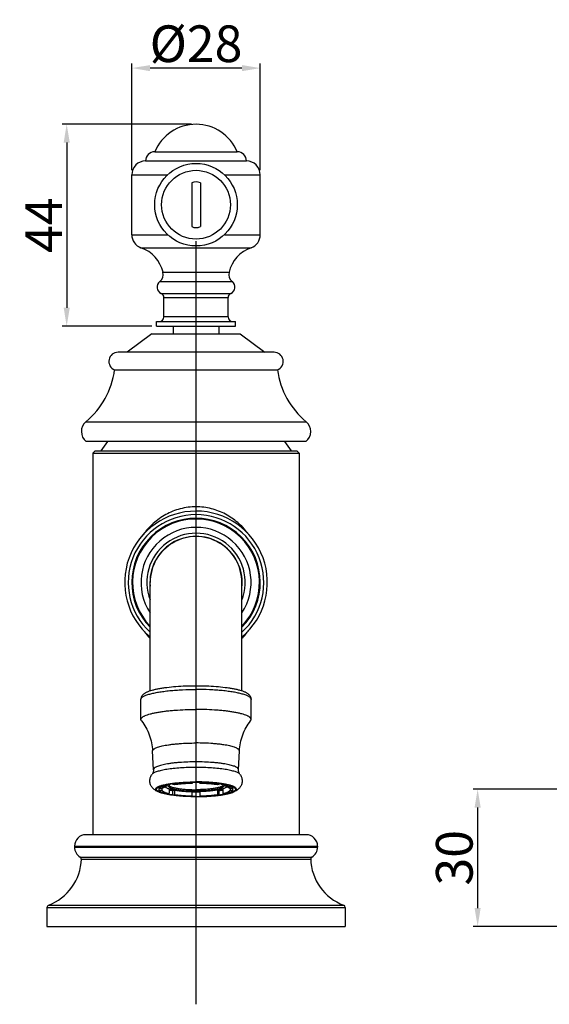
# Model space of a CAD drawing. Extents: x 8737 to 9064, y 1262 to 1612.
# Drawn here: x 8737 to 8853, y 1278 to 1493 of the extents above; entities that cross this region are included whole.
import ezdxf
from ezdxf.lldxf.tags import DXFTag

# ---------------------------------------------------------------- set-up
doc = ezdxf.new("R2010")
doc.units = 0
doc.header["$PDMODE"] = 35
doc.header["$PDSIZE"] = 3
doc.layers.add('LAYER2', color=7, linetype='Continuous')
doc.styles.get("Standard").update_dxf_attribs({"font": 'arial.ttf'})
tags = doc.linetypes.add('CENTER', pattern=[50.8, 31.75, -6.35, 6.35, -6.35]).pattern_tags.tags
tags[10:11] = [DXFTag(74, 4), DXFTag(75, 0), DXFTag(340, '0'), DXFTag(46, 1.0), DXFTag(50, 0.0), DXFTag(44, 0.0), DXFTag(45, 0.0)]
tags[8:9] = [DXFTag(74, 4), DXFTag(75, 0), DXFTag(340, '0'), DXFTag(46, 1.0), DXFTag(50, 0.0), DXFTag(44, 0.0), DXFTag(45, 0.0)]
tags[6:7] = [DXFTag(74, 4), DXFTag(75, 0), DXFTag(340, '0'), DXFTag(46, 1.0), DXFTag(50, 0.0), DXFTag(44, 0.0), DXFTag(45, 0.0)]
tags[4:5] = [DXFTag(74, 4), DXFTag(75, 0), DXFTag(340, '0'), DXFTag(46, 1.0), DXFTag(50, 0.0), DXFTag(44, 0.0), DXFTag(45, 0.0)]
doc.dimstyles.new('ISO-25_WS', dxfattribs={"dimtxt": 8, "dimasz": 4, "dimexe": 1, "dimexo": 1, "dimgap": 1, "dimtad": 1, "dimdec": 0, "dimdsep": 46, "dimtxsty": 'Standard', "dimcen": 2.5, "dimadec": 0, "dimazin": 0, "dimtfac": 1, "dimtdec": 0, "dimtmove": 0, "dimatfit": 3, "dimfxl": 0, "dimtolj": 1, "dimtzin": 0, "dimarcsym": 0})

# ---------------------------------------------------------------- blocks, each defined once
blk = doc.blocks.new('*D15')
at = {"layer": 'Defpoints', "color": 0}
for p in [(8864.11, 1325.14), (8837.14, 1295.22), (8964.76, 1295.22)]:
    blk.add_point(p, dxfattribs=at)
at = {"layer": 'LAYER2', "color": 0, "lineweight": -2}
for p, q in [((8863.11, 1325.14), (8836.14, 1325.14)), ((8837.14, 1321.14), (8837.14, 1299.22)), ((8963.76, 1295.22), (8836.14, 1295.22))]:
    blk.add_line(p, q, dxfattribs=at)
at = {"layer": 'LAYER2', "color": 0}
for points in [[(8836.47, 1321.14), (8837.8, 1321.14), (8837.14, 1325.14)], [(8836.47, 1299.22), (8837.8, 1299.22), (8837.14, 1295.22)]]:
    blk.add_solid(points, dxfattribs=at)
at = {"layer": 'LAYER2', "color": 0, "insert": (8832.05, 1310.18), "char_height": 8, "attachment_point": 5, "rotation": 90}
blk.add_mtext('\\A1;30', dxfattribs=at)
blk = doc.blocks.new('*D21')
at = {"layer": 'Defpoints', "color": 0}
for p in [(8775.74, 1470.12), (8747.54, 1426.12), (8767.14, 1426.12)]:
    blk.add_point(p, dxfattribs=at)
at = {"layer": 'LAYER2', "color": 0, "lineweight": -2}
for p, q in [((8774.74, 1470.12), (8746.54, 1470.12)), ((8747.54, 1466.12), (8747.54, 1430.12)), ((8766.14, 1426.12), (8746.54, 1426.12))]:
    blk.add_line(p, q, dxfattribs=at)
at = {"layer": 'LAYER2', "color": 0}
for points in [[(8746.88, 1466.12), (8748.21, 1466.12), (8747.54, 1470.12)], [(8746.88, 1430.12), (8748.21, 1430.12), (8747.54, 1426.12)]]:
    blk.add_solid(points, dxfattribs=at)
at = {"layer": 'LAYER2', "color": 0, "insert": (8742.54, 1448.12), "char_height": 8, "attachment_point": 5, "rotation": 90}
blk.add_mtext('\\A1;44', dxfattribs=at)
blk = doc.blocks.new('*D22')
at = {"layer": 'Defpoints', "color": 0}
for p in [(8761.74, 1482.37), (8761.74, 1459.12), (8789.74, 1459.12)]:
    blk.add_point(p, dxfattribs=at)
at = {"layer": 'LAYER2', "color": 0, "lineweight": -2}
for p, q in [((8761.74, 1460.12), (8761.74, 1483.37)), ((8785.74, 1482.37), (8765.74, 1482.37)), ((8789.74, 1460.12), (8789.74, 1483.37))]:
    blk.add_line(p, q, dxfattribs=at)
at = {"layer": 'LAYER2', "color": 0}
for points in [[(8765.74, 1483.03), (8765.74, 1481.7), (8761.74, 1482.37)], [(8785.74, 1483.03), (8785.74, 1481.7), (8789.74, 1482.37)]]:
    blk.add_solid(points, dxfattribs=at)
at = {"layer": 'LAYER2', "color": 0, "insert": (8775.74, 1487.68), "char_height": 8, "attachment_point": 5}
blk.add_mtext('\\A1;%%C28', dxfattribs=at)

msp = doc.modelspace()

# ---------------------------------------------------------------- linework, layer by layer
at = {"color": 7, "linetype": 'Continuous'}
for p, q in [((8764.74, 1462.12), (8786.74, 1462.12)), ((8766.74, 1464.12), (8784.74, 1464.12)), ((8761.74, 1446.03), (8761.74, 1459.12)), ((8761.74, 1459.12), (8769.56, 1459.12)), ((8781.92, 1459.12), (8789.74, 1459.12)), ((8789.74, 1446.03), (8789.74, 1459.12)), ((8789.74, 1457.68), (8789.74, 1459.12)), ((8761.74, 1446.03), (8769.56, 1446.03)), ((8781.92, 1446.03), (8789.74, 1446.03)), ((8763.73, 1443.21), (8787.74, 1443.21)), ((8768.54, 1437.84), (8782.94, 1437.84)), ((8767.82, 1435.81), (8783.66, 1435.81)), ((8768.14, 1433.25), (8783.34, 1433.25)), ((8768.74, 1428.12), (8768.74, 1432.33)), ((8768.74, 1432.33), (8782.74, 1432.33)), ((8782.74, 1428.12), (8782.74, 1432.33)), ((8782.74, 1428.12), (8768.74, 1428.12)), ((8767.14, 1426.12), (8767.14, 1427.12)), ((8767.14, 1427.12), (8784.34, 1427.12)), ((8767.14, 1426.12), (8784.34, 1426.12)), ((8770.74, 1426.12), (8770.74, 1424.42)), ((8780.74, 1426.12), (8780.74, 1424.42)), ((8784.34, 1426.12), (8784.34, 1427.12)), ((8766.14, 1424.42), (8760.74, 1420.42)), ((8766.14, 1424.42), (8785.34, 1424.42)), ((8785.34, 1424.42), (8790.74, 1420.42)), ((8792.74, 1420.42), (8758.74, 1420.42)), ((8757.99, 1416.57), (8793.49, 1416.57)), ((8751.74, 1405.27), (8799.74, 1405.27)), ((8799.7, 1400.98), (8751.77, 1400.98)), ((8756.43, 1400.98), (8754.99, 1398.92)), ((8795.05, 1400.98), (8796.49, 1398.92)), ((8753.74, 1398.92), (8753.24, 1398.42)), ((8753.24, 1398.42), (8753.24, 1315.22)), ((8753.24, 1398.42), (8798.24, 1398.42)), ((8753.74, 1398.92), (8797.74, 1398.92)), ((8797.74, 1398.92), (8798.24, 1398.42)), ((8798.24, 1398.42), (8798.24, 1315.22)), ((8765.74, 1346.59), (8765.74, 1370.22)), ((8785.74, 1346.59), (8785.74, 1370.22)), ((8763.74, 1340.34), (8763.74, 1344.7)), ((8787.74, 1340.34), (8787.74, 1344.7)), ((8766.47, 1329.39), (8766.28, 1333.47)), ((8785.01, 1329.39), (8785.2, 1333.47)), ((8767.69, 1324.87), (8767.69, 1325.66)), ((8768.28, 1325.18), (8767.69, 1325.2)), ((8767.69, 1324.87), (8768.28, 1324.89)), ((8768.28, 1325.18), (8768.28, 1324.89)), ((8769.42, 1325.96), (8769.42, 1326.18)), ((8769.42, 1325.96), (8769.89, 1325.89)), ((8769.89, 1326.26), (8769.89, 1325.89)), ((8769.89, 1325.16), (8769.89, 1324.18)), ((8770.66, 1324.84), (8770.67, 1324.84)), ((8770.67, 1326.19), (8770.67, 1326.38)), ((8771.04, 1326.1), (8770.67, 1326.19)), ((8770.67, 1324.87), (8771.01, 1324.95)), ((8770.67, 1323.88), (8770.67, 1324.87)), ((8771.04, 1324.94), (8771.04, 1323.97)), ((8774.86, 1326.5), (8774.86, 1326.67)), ((8774.86, 1326.5), (8774.92, 1326.39)), ((8774.92, 1326.67), (8774.92, 1326.39)), ((8776.55, 1326.67), (8776.55, 1326.39)), ((8776.55, 1326.39), (8776.62, 1326.5)), ((8776.62, 1326.5), (8776.62, 1326.67)), ((8780.81, 1326.19), (8780.43, 1326.1)), ((8780.43, 1324.94), (8780.43, 1323.97)), ((8780.47, 1324.95), (8780.81, 1324.87)), ((8780.81, 1326.19), (8780.81, 1326.38)), ((8780.81, 1323.88), (8780.81, 1324.87)), ((8780.81, 1324.84), (8780.81, 1324.84)), ((8781.59, 1326.26), (8781.59, 1325.89)), ((8781.59, 1325.89), (8782.05, 1325.96)), ((8781.59, 1325.16), (8781.59, 1324.18)), ((8782.05, 1325.96), (8782.05, 1326.18)), ((8783.79, 1325.2), (8783.19, 1325.18)), ((8783.19, 1325.18), (8783.19, 1324.89)), ((8783.19, 1324.89), (8783.79, 1324.87)), ((8783.79, 1324.87), (8783.79, 1325.66)), ((8769.89, 1324.18), (8769.42, 1324.11)), ((8770.68, 1323.85), (8770.66, 1323.86)), ((8770.67, 1323.88), (8771.04, 1323.97)), ((8774.86, 1323.57), (8774.92, 1323.68)), ((8774.92, 1323.68), (8774.92, 1324.6)), ((8776.55, 1324.6), (8776.55, 1323.68)), ((8776.55, 1323.68), (8776.62, 1323.57)), ((8780.43, 1323.97), (8780.81, 1323.88)), ((8780.81, 1323.86), (8780.79, 1323.85)), ((8782.05, 1324.11), (8781.59, 1324.18)), ((8799.74, 1315.22), (8751.74, 1315.22)), ((8749.24, 1312.72), (8749.24, 1312.51)), ((8749.24, 1312.72), (8802.24, 1312.72)), ((8749.24, 1312.51), (8802.24, 1312.51)), ((8802.24, 1312.72), (8802.24, 1312.51)), ((8750.48, 1310.35), (8800.99, 1310.35)), ((8750.73, 1309.9), (8800.74, 1309.9)), ((8743.24, 1299.37), (8743.24, 1295.22)), ((8743.24, 1299.37), (8808.24, 1299.37)), ((8743.56, 1299.84), (8807.91, 1299.84)), ((8808.24, 1299.37), (8808.24, 1295.22)), ((8743.24, 1295.22), (8808.24, 1295.22))]:
    msp.add_line(p, q, dxfattribs=at)
for centre, radius, start, end in [((8775.74, 1460.37), 9.75, 22.6199, 157.3801), ((8764.74, 1459.12), 3, 89.9983, 180), ((8766.74, 1462.12), 2, 90, 180), ((8784.74, 1462.12), 2, 0, 90), ((8786.74, 1459.12), 3, 0, 90.0017), ((8764.74, 1446.03), 3, 180, 250.4577), ((8786.74, 1446.03), 3, 289.5423, 0), ((8761.22, 1436.12), 7.52, 13.2436, 70.4593), ((8790.26, 1436.12), 7.52, 109.5407, 166.7564), ((8766.59, 1437.39), 2, 307.8358, 13.2376), ((8784.88, 1437.39), 2, 166.7624, 232.1642), ((8768.74, 1434.62), 1.5, 127.8383, 246.4218), ((8782.74, 1434.62), 1.5, 293.5782, 52.1617), ((8767.74, 1432.33), 1, 0, 66.4218), ((8783.74, 1432.33), 1, 113.5782, 180), ((8767.74, 1428.12), 1, 270, 0), ((8783.74, 1428.12), 1, 180, 270), ((8758.74, 1418.42), 2, 90, 247.9757), ((8792.74, 1418.42), 2, 292.0243, 90), ((8740.4, 1418.92), 17.75, 309.7165, 352.3785), ((8811.08, 1418.92), 17.75, 187.6215, 230.2835), ((8753.51, 1403.14), 2.77, 129.7165, 231.2681), ((8797.97, 1403.14), 2.77, 308.7319, 50.2835), ((8775.74, 1370.22), 15.55, 310.1336, 229.8951), ((8775.74, 1370.22), 14.78, 312.6458, 227.2771), ((8775.74, 1370.22), 14, 315.6994, 224.3693), ((8775.74, 1370.22), 13.83, 316.4535, 223.6838), ((8775.74, 1370.22), 12, 326.4998, 213.5004), ((8775.74, 1370.22), 10.73, 338.7521, 200.8775), ((8775.74, 1370.22), 10.05, 355.9623, 184.6015), ((8775.74, 1370.22), 10, 0.0001, 180.0001), ((8776.99, 1369.13), 15.81, 217.5663, 224.6085), ((8774.45, 1369.17), 15.86, 315.4004, 323.8984), ((8768.72, 1327.7), 2.38, 241.1942, 243.7556), ((8772.17, 1315.83), 10.32, 102.7784, 103.7275), ((8769.94, 1325.82), 0.202, 170.4196, 179.9579), ((8773.52, 1346.49), 21.84, 260.3994, 262.4853), ((8777.8, 1347.51), 22.87, 277.5619, 279.5539), ((8779.35, 1316.03), 10.11, 76.2626, 77.2319), ((8781.54, 1325.82), 0.202, 0.0423, 9.5799), ((8782.71, 1327.78), 2.47, 296.2907, 298.76), ((8775.74, 1370.63), 47.08, 268.9238, 270.0001), ((8775.74, 1368.88), 44.34, 268.9452, 270.0005), ((8775.74, 1371.57), 47.04, 269.0031, 270.0007), ((8775.74, 1368.88), 44.34, 269.9997, 271.055), ((8775.74, 1371.63), 47.09, 270.0001, 270.9965), ((8775.74, 1370.56), 47, 269.9992, 271.0773), ((8751.74, 1312.72), 2.5, 90, 180), ((8799.74, 1312.72), 2.5, 0, 90), ((8751.74, 1312.51), 2.5, 180, 239.9036), ((8799.74, 1312.51), 2.5, 300.0964, 0), ((8739.64, 1310.22), 11.1, 290.6984, 358.3552), ((8750.23, 1309.92), 0.5, 358.3552, 59.9036), ((8801.24, 1309.92), 0.5, 120.0964, 181.6448), ((8811.84, 1310.22), 11.1, 181.6448, 249.3016), ((8743.74, 1299.37), 0.5, 110.6984, 180), ((8807.74, 1299.37), 0.5, 0, 69.3016)]:
    msp.add_arc(centre, radius, start, end, dxfattribs=at)
for points, start_tangent, end_tangent in [([(8775.74, 1386.72), (8773.99, 1386.61), (8772.29, 1386.27), (8770.66, 1385.73), (8769.13, 1385), (8766.41, 1383.06), (8764.21, 1380.62)], (-1, -0.000114), (-0.589908, -0.80747)), ([(8787.02, 1380.95), (8784.83, 1383.27), (8782.16, 1385.1), (8780.67, 1385.79), (8779.08, 1386.3), (8777.43, 1386.61), (8775.74, 1386.72)], (-0.610137, 0.792296), (-1, 0.00011)), ([(8763.74, 1344.7), (8763.77, 1345.02), (8763.88, 1345.3), (8764.02, 1345.55), (8764.2, 1345.76), (8764.39, 1345.93), (8764.6, 1346.08), (8764.82, 1346.21), (8765.06, 1346.33), (8765.31, 1346.44), (8765.58, 1346.55), (8766.19, 1346.74), (8766.87, 1346.91), (8767.63, 1347.07), (8768.47, 1347.22), (8769.37, 1347.34), (8771.35, 1347.54), (8773.5, 1347.66), (8775.74, 1347.7)], (-0.000002, 1), (1, 0.000002)), ([(8765.66, 1345.89), (8766.55, 1346.11), (8767.58, 1346.3), (8768.73, 1346.47), (8770, 1346.62), (8771.35, 1346.73), (8772.78, 1346.82), (8775.74, 1346.89)], (0.962524, 0.271195), (1, 0.000002)), ([(8775.74, 1347.7), (8777.97, 1347.66), (8780.12, 1347.54), (8782.1, 1347.34), (8783.01, 1347.22), (8783.84, 1347.07), (8784.6, 1346.91), (8785.29, 1346.74), (8785.89, 1346.55), (8786.16, 1346.44), (8786.42, 1346.33), (8786.65, 1346.21), (8786.88, 1346.08), (8787.08, 1345.93), (8787.18, 1345.85), (8787.28, 1345.76), (8787.45, 1345.55), (8787.6, 1345.3), (8787.7, 1345.02), (8787.74, 1344.7)], (1, 0.000002), (0.000002, -1)), ([(8785.82, 1345.89), (8784.93, 1346.11), (8783.9, 1346.3), (8782.74, 1346.47), (8781.47, 1346.62), (8780.12, 1346.73), (8778.7, 1346.82), (8775.74, 1346.89)], (-0.962525, 0.271192), (-1, -0.000002)), ([(8763.74, 1344.7), (8763.74, 1344.78), (8763.77, 1344.86), (8763.86, 1345.01), (8764.01, 1345.17), (8764.23, 1345.32), (8764.5, 1345.47), (8764.83, 1345.61), (8765.22, 1345.75), (8765.66, 1345.89)], (-0.000002, 1), (0.962524, 0.271195)), ([(8787.74, 1344.7), (8787.73, 1344.78), (8787.71, 1344.86), (8787.61, 1345.01), (8787.46, 1345.17), (8787.25, 1345.32), (8786.97, 1345.47), (8786.64, 1345.61), (8786.26, 1345.75), (8785.82, 1345.89)], (-0.000002, 1), (-0.962525, 0.271192)), ([(8763.74, 1340.34), (8763.75, 1340.45), (8763.79, 1340.55), (8763.87, 1340.66), (8763.97, 1340.77), (8764.1, 1340.87), (8764.25, 1340.97), (8764.44, 1341.08), (8764.65, 1341.18), (8765.15, 1341.37), (8765.76, 1341.55), (8766.46, 1341.73), (8767.25, 1341.89), (8768.12, 1342.03), (8769.07, 1342.16), (8770.08, 1342.27), (8771.14, 1342.36), (8773.4, 1342.48), (8775.74, 1342.53)], (-0.000002, 1), (1, 0.000002)), ([(8787.74, 1340.34), (8787.72, 1340.45), (8787.68, 1340.55), (8787.61, 1340.66), (8787.51, 1340.77), (8787.38, 1340.87), (8787.22, 1340.97), (8787.04, 1341.08), (8786.82, 1341.18), (8786.32, 1341.37), (8785.71, 1341.55), (8785.01, 1341.73), (8784.22, 1341.89), (8783.35, 1342.03), (8782.4, 1342.16), (8781.39, 1342.27), (8780.33, 1342.36), (8778.08, 1342.48), (8775.74, 1342.53)], (-0.000002, 1), (-1, -0.000002)), ([(8763.86, 1340.03), (8763.77, 1340.19), (8763.74, 1340.26), (8763.74, 1340.34)], (-0.617481, 0.786586), (-0.000002, 1)), ([(8763.86, 1340.03), (8764.81, 1338.61), (8765.55, 1337), (8766.05, 1335.27), (8766.28, 1333.47)], (0.617457, -0.786605), (0.046581, -0.998915)), ([(8785.2, 1333.47), (8785.42, 1335.27), (8785.92, 1337), (8786.67, 1338.61), (8787.62, 1340.03)], (0.046577, 0.998915), (0.617454, 0.786607)), ([(8787.62, 1340.03), (8787.71, 1340.19), (8787.73, 1340.26), (8787.74, 1340.34)], (0.617478, 0.786588), (-0.000002, 1)), ([(8766.28, 1333.47), (8766.28, 1333.56), (8766.31, 1333.64), (8766.37, 1333.73), (8766.44, 1333.81), (8766.54, 1333.89), (8766.66, 1333.97), (8766.97, 1334.13), (8767.37, 1334.29), (8767.84, 1334.44), (8768.39, 1334.57), (8769.02, 1334.7), (8769.71, 1334.81), (8770.46, 1334.92), (8771.25, 1335), (8772.1, 1335.08), (8773.88, 1335.18), (8775.74, 1335.21)], (-0.046662, 0.998911), (1, 0.000002)), ([(8785.2, 1333.47), (8785.19, 1333.56), (8785.16, 1333.64), (8785.11, 1333.73), (8785.03, 1333.81), (8784.93, 1333.89), (8784.81, 1333.97), (8784.5, 1334.13), (8784.11, 1334.29), (8783.63, 1334.44), (8783.08, 1334.57), (8782.46, 1334.7), (8781.77, 1334.81), (8781.02, 1334.92), (8780.22, 1335), (8779.38, 1335.08), (8777.59, 1335.18), (8775.74, 1335.21)], (0.046658, 0.998911), (-1, -0.000002)), ([(8775.74, 1329.89), (8774.02, 1329.86), (8772.35, 1329.78), (8770.79, 1329.64), (8769.39, 1329.46), (8768.77, 1329.35), (8768.19, 1329.23), (8767.68, 1329.1), (8767.24, 1328.97), (8766.86, 1328.83), (8766.55, 1328.68), (8766.32, 1328.53), (8766.16, 1328.37)], (-1, -0.000002), (-0.610255, -0.792205)), ([(8766.47, 1329.39), (8766.45, 1329.08), (8766.38, 1328.79), (8766.28, 1328.55), (8766.16, 1328.37)], (0.046581, -0.998915), (-0.610229, -0.792225)), ([(8775.74, 1331.09), (8773.92, 1331.06), (8772.17, 1330.96), (8771.34, 1330.89), (8770.56, 1330.8), (8769.83, 1330.7), (8769.15, 1330.59), (8768.54, 1330.47), (8768, 1330.33), (8767.53, 1330.19), (8767.15, 1330.04), (8766.85, 1329.88), (8766.73, 1329.8), (8766.63, 1329.72), (8766.56, 1329.64), (8766.5, 1329.55), (8766.47, 1329.47), (8766.47, 1329.39)], (-1, -0.000002), (0.046538, -0.998917)), ([(8785.01, 1329.39), (8785, 1329.47), (8784.97, 1329.55), (8784.92, 1329.64), (8784.84, 1329.72), (8784.75, 1329.8), (8784.63, 1329.88), (8784.33, 1330.04), (8783.94, 1330.19), (8783.47, 1330.33), (8782.93, 1330.47), (8782.32, 1330.59), (8781.65, 1330.7), (8780.91, 1330.8), (8780.13, 1330.89), (8779.3, 1330.96), (8777.56, 1331.06), (8775.74, 1331.09)], (0.046534, 0.998917), (-1, -0.000002)), ([(8785.31, 1328.37), (8785.15, 1328.53), (8784.92, 1328.68), (8784.61, 1328.83), (8784.24, 1328.97), (8783.79, 1329.1), (8783.28, 1329.23), (8782.71, 1329.35), (8782.08, 1329.46), (8780.68, 1329.64), (8779.12, 1329.78), (8777.46, 1329.86), (8775.74, 1329.89)], (-0.610258, 0.792203), (-1, -0.000002)), ([(8785.31, 1328.37), (8785.2, 1328.55), (8785.09, 1328.79), (8785.02, 1329.08), (8785.01, 1329.39)], (-0.610232, 0.792223), (0.046577, 0.998915)), ([(8767.98, 1324.36), (8767.47, 1324.56), (8766.99, 1324.81), (8766.52, 1325.15), (8766.29, 1325.37), (8766.08, 1325.63), (8765.91, 1325.93), (8765.77, 1326.28), (8765.69, 1326.64), (8765.67, 1327.02), (8765.71, 1327.4), (8765.82, 1327.76), (8765.97, 1328.09), (8766.16, 1328.37)], (-0.946763, 0.321931), (0.610229, 0.792225)), ([(8785.31, 1328.37), (8785.51, 1328.09), (8785.66, 1327.76), (8785.76, 1327.4), (8785.81, 1327.02), (8785.79, 1326.64), (8785.7, 1326.28), (8785.57, 1325.93), (8785.39, 1325.63), (8784.96, 1325.15), (8784.49, 1324.81), (8784, 1324.56), (8783.49, 1324.36)], (0.610232, -0.792223), (-0.946762, -0.321935)), ([(8767.98, 1324.36), (8767.56, 1324.53), (8767.38, 1324.61), (8767.24, 1324.7), (8767.12, 1324.79), (8767.03, 1324.88), (8766.97, 1324.97), (8766.94, 1325.06), (8766.94, 1325.15), (8766.96, 1325.25), (8767.02, 1325.34), (8767.1, 1325.43), (8767.21, 1325.52), (8767.35, 1325.6), (8767.52, 1325.69), (8767.71, 1325.78)], (-0.946764, 0.321928), (0.926563, 0.376138)), ([(8767.14, 1325.12), (8767.15, 1325.21), (8767.2, 1325.3), (8767.27, 1325.39), (8767.37, 1325.48), (8767.51, 1325.57), (8767.67, 1325.66), (8767.85, 1325.75), (8768.07, 1325.83), (8768.58, 1325.99), (8769.19, 1326.13), (8769.89, 1326.27), (8770.67, 1326.38)], (-0.000002, 1), (0.991279, 0.131782)), ([(8768, 1324.44), (8767.63, 1324.6), (8767.48, 1324.68), (8767.36, 1324.77), (8767.26, 1324.86), (8767.19, 1324.94), (8767.15, 1325.03), (8767.14, 1325.12)], (-0.936359, 0.351043), (-0.000002, 1)), ([(8769.42, 1325.96), (8769.08, 1325.87), (8768.77, 1325.79), (8768.49, 1325.69), (8768.25, 1325.6), (8768.05, 1325.5), (8767.89, 1325.4), (8767.77, 1325.3), (8767.69, 1325.2)], (-0.975214, -0.221263), (-0.515398, -0.856951)), ([(8767.69, 1324.87), (8767.77, 1324.77), (8767.89, 1324.67), (8768.05, 1324.57), (8768.25, 1324.47), (8768.49, 1324.38), (8768.77, 1324.28), (8769.08, 1324.2), (8769.42, 1324.11)], (0.515399, -0.85695), (0.975215, -0.22126)), ([(8767.71, 1325.78), (8767.99, 1325.88), (8768.31, 1325.98), (8769.06, 1326.16), (8769.95, 1326.33), (8770.95, 1326.46), (8772.06, 1326.58), (8773.24, 1326.66), (8775.74, 1326.72)], (0.926563, 0.376138), (1, 0.000002)), ([(8769.72, 1325.85), (8769.18, 1325.7), (8768.95, 1325.62), (8768.76, 1325.53), (8768.59, 1325.45), (8768.46, 1325.36), (8768.35, 1325.27), (8768.28, 1325.18)], (-0.971372, -0.237563), (-0.515398, -0.856951)), ([(8768.28, 1324.89), (8768.36, 1324.79), (8768.47, 1324.7), (8768.62, 1324.6), (8768.81, 1324.51), (8769.03, 1324.42), (8769.28, 1324.34), (8769.57, 1324.26), (8769.89, 1324.18)], (0.515399, -0.85695), (0.975215, -0.22126)), ([(8769.05, 1325.65), (8769.17, 1325.54), (8769.35, 1325.42), (8769.59, 1325.31), (8769.89, 1325.21)], (0.603822, -0.797119), (0.953381, -0.301771)), ([(8769.74, 1325.82), (8769.74, 1325.77), (8769.77, 1325.71), (8769.8, 1325.66), (8769.85, 1325.61), (8769.92, 1325.56), (8770, 1325.5), (8770.19, 1325.4), (8770.45, 1325.31), (8770.75, 1325.21), (8771.1, 1325.13), (8771.49, 1325.05), (8771.93, 1324.98), (8772.4, 1324.91), (8772.91, 1324.86), (8773.44, 1324.81), (8774.57, 1324.75), (8775.74, 1324.73)], (0.000002, -1), (1, 0.000002)), ([(8770.54, 1326.37), (8770.33, 1326.29), (8770.14, 1326.21), (8769.99, 1326.13), (8769.87, 1326.05)], (-0.953885, -0.300173), (-0.763565, -0.645731)), ([(8769.87, 1325.89), (8770, 1325.8), (8770.17, 1325.71), (8770.38, 1325.63), (8770.63, 1325.54), (8770.91, 1325.47), (8771.23, 1325.4), (8771.97, 1325.27), (8772.81, 1325.16), (8773.74, 1325.09), (8774.72, 1325.04), (8775.74, 1325.02)], (0.76221, -0.64733), (1, 0.000002)), ([(8769.89, 1325.21), (8770.41, 1325.07), (8771.04, 1324.94)], (0.953381, -0.301771), (0.984738, -0.174043)), ([(8769.89, 1325.16), (8770.08, 1325.12), (8770.73, 1325)], (0.975215, -0.22126), (0.986911, -0.161263)), ([(8770.67, 1324.87), (8770.46, 1324.9), (8769.89, 1325)], (-0.989489, 0.144609), (-0.98238, 0.186897)), ([(8770.67, 1326.38), (8771.82, 1326.51), (8773.07, 1326.61), (8774.39, 1326.67), (8775.74, 1326.69)], (0.991279, 0.131782), (1, 0.000002)), ([(8774.86, 1326.5), (8773.73, 1326.46), (8772.64, 1326.4), (8771.61, 1326.3), (8770.67, 1326.19)], (-0.999801, -0.01994), (-0.989488, -0.144612)), ([(8774.92, 1326.39), (8773.87, 1326.36), (8772.87, 1326.3), (8771.92, 1326.21), (8771.04, 1326.1)], (-0.999801, -0.01994), (-0.989488, -0.144612)), ([(8771.04, 1324.94), (8772.05, 1324.79), (8773.2, 1324.68), (8774.44, 1324.62), (8775.74, 1324.59)], (0.984738, -0.174043), (1, 0.000002)), ([(8783.77, 1325.78), (8783.49, 1325.88), (8783.17, 1325.98), (8782.42, 1326.16), (8781.53, 1326.33), (8780.52, 1326.46), (8779.41, 1326.58), (8778.23, 1326.66), (8775.74, 1326.72)], (-0.926565, 0.376135), (-1, -0.000002)), ([(8775.74, 1326.69), (8777.09, 1326.67), (8778.4, 1326.61), (8779.65, 1326.51), (8780.81, 1326.38)], (1, 0.000002), (0.991279, -0.131779)), ([(8781.6, 1325.89), (8781.48, 1325.8), (8781.31, 1325.71), (8781.1, 1325.63), (8780.85, 1325.54), (8780.56, 1325.47), (8780.24, 1325.4), (8779.51, 1325.27), (8778.67, 1325.16), (8777.74, 1325.09), (8776.75, 1325.04), (8775.74, 1325.02)], (-0.762206, -0.647334), (-1, -0.000002)), ([(8781.74, 1325.82), (8781.73, 1325.77), (8781.71, 1325.71), (8781.67, 1325.66), (8781.62, 1325.61), (8781.56, 1325.56), (8781.48, 1325.5), (8781.28, 1325.4), (8781.03, 1325.31), (8780.73, 1325.21), (8780.38, 1325.13), (8779.98, 1325.05), (8779.54, 1324.98), (8779.07, 1324.91), (8778.57, 1324.86), (8778.03, 1324.81), (8776.91, 1324.75), (8775.74, 1324.73)], (0.000002, -1), (-1, -0.000002)), ([(8780.44, 1324.94), (8779.42, 1324.79), (8778.27, 1324.68), (8777.03, 1324.62), (8775.74, 1324.59)], (-0.984737, -0.174046), (-1, -0.000002)), ([(8780.43, 1326.1), (8779.56, 1326.21), (8778.61, 1326.3), (8777.6, 1326.36), (8776.55, 1326.39)], (-0.989489, 0.144609), (-0.999801, 0.019937)), ([(8776.62, 1326.5), (8777.75, 1326.46), (8778.84, 1326.4), (8779.86, 1326.3), (8780.81, 1326.19)], (0.999801, -0.019937), (0.989489, -0.144609)), ([(8781.59, 1325.21), (8781.06, 1325.07), (8780.44, 1324.94)], (-0.95338, -0.301773), (-0.984737, -0.174046)), ([(8780.75, 1325), (8780.97, 1325.04), (8781.59, 1325.16)], (0.986911, 0.161267), (0.975214, 0.221263)), ([(8780.81, 1326.38), (8781.59, 1326.27), (8782.29, 1326.13), (8782.89, 1325.99), (8783.4, 1325.83), (8783.62, 1325.75), (8783.81, 1325.66), (8783.97, 1325.57), (8784.1, 1325.48), (8784.2, 1325.39), (8784.28, 1325.3), (8784.32, 1325.21), (8784.34, 1325.12)], (0.991279, -0.131779), (0.000002, -1)), ([(8781.59, 1325), (8781.4, 1324.96), (8780.81, 1324.87)], (-0.982379, -0.1869), (-0.989488, -0.144612)), ([(8780.93, 1326.37), (8781.15, 1326.29), (8781.33, 1326.21), (8781.49, 1326.13), (8781.6, 1326.05)], (0.953886, -0.30017), (0.763564, -0.645732)), ([(8782.42, 1325.65), (8782.3, 1325.54), (8782.12, 1325.42), (8781.88, 1325.31), (8781.59, 1325.21)], (-0.603835, -0.79711), (-0.95338, -0.301773)), ([(8781.59, 1324.18), (8781.9, 1324.26), (8782.19, 1324.34), (8782.45, 1324.42), (8782.67, 1324.51), (8782.85, 1324.6), (8783, 1324.7), (8783.12, 1324.79), (8783.19, 1324.89)], (0.975214, 0.221263), (0.515398, 0.856951)), ([(8783.19, 1325.18), (8783.12, 1325.27), (8783.02, 1325.36), (8782.88, 1325.45), (8782.72, 1325.53), (8782.52, 1325.62), (8782.29, 1325.7), (8781.75, 1325.85)], (-0.515399, 0.85695), (-0.971373, 0.23756)), ([(8782.05, 1325.96), (8782.4, 1325.87), (8782.71, 1325.79), (8782.98, 1325.69), (8783.22, 1325.6), (8783.42, 1325.5), (8783.58, 1325.4), (8783.71, 1325.3), (8783.79, 1325.2)], (0.975215, -0.22126), (0.515399, -0.85695)), ([(8783.79, 1324.87), (8783.71, 1324.77), (8783.58, 1324.67), (8783.42, 1324.57), (8783.22, 1324.47), (8782.98, 1324.38), (8782.71, 1324.28), (8782.4, 1324.2), (8782.05, 1324.11)], (-0.515398, -0.856951), (-0.975214, -0.221263)), ([(8784.34, 1325.12), (8784.32, 1325.03), (8784.28, 1324.94), (8784.21, 1324.86), (8784.12, 1324.77), (8784, 1324.68), (8783.85, 1324.6), (8783.47, 1324.44)], (0.000002, -1), (-0.936358, -0.351047)), ([(8783.49, 1324.36), (8783.92, 1324.53), (8784.09, 1324.61), (8784.23, 1324.7), (8784.35, 1324.79), (8784.44, 1324.88), (8784.5, 1324.97), (8784.53, 1325.06), (8784.53, 1325.15), (8784.51, 1325.25), (8784.46, 1325.34), (8784.37, 1325.43), (8784.26, 1325.52), (8784.12, 1325.6), (8783.96, 1325.69), (8783.77, 1325.78)], (0.946763, 0.321931), (-0.926565, 0.376135)), ([(8770.65, 1323.81), (8769.85, 1323.93), (8769.14, 1324.06), (8768.51, 1324.21), (8767.98, 1324.36)], (-0.99176, 0.128109), (-0.946764, 0.321928)), ([(8769.39, 1324.06), (8768.62, 1324.24), (8768.29, 1324.34), (8768, 1324.44)], (-0.98079, 0.195068), (-0.936359, 0.351043)), ([(8770.66, 1323.86), (8770.32, 1323.9), (8769.39, 1324.06)], (-0.991254, 0.131966), (-0.98079, 0.195068)), ([(8775.74, 1323.52), (8774.38, 1323.54), (8773.06, 1323.59), (8771.81, 1323.69), (8770.65, 1323.81)], (-1, -0.000002), (-0.99176, 0.128109)), ([(8770.67, 1323.88), (8771.61, 1323.77), (8772.64, 1323.67), (8773.73, 1323.61), (8774.86, 1323.57)], (0.989489, -0.144609), (0.999801, -0.019937)), ([(8774.85, 1323.56), (8772.66, 1323.66), (8771.64, 1323.74), (8770.68, 1323.85)], (-0.999823, 0.018812), (-0.991362, 0.131156)), ([(8771.04, 1323.97), (8771.92, 1323.86), (8772.87, 1323.77), (8773.87, 1323.71), (8774.92, 1323.68)], (0.989489, -0.144609), (0.999801, -0.019937)), ([(8775.74, 1323.52), (8777.09, 1323.54), (8778.41, 1323.59), (8779.67, 1323.69), (8780.83, 1323.81)], (1, 0.000002), (0.99176, 0.128112)), ([(8776.55, 1323.68), (8777.6, 1323.71), (8778.61, 1323.77), (8779.56, 1323.86), (8780.43, 1323.97)], (0.999801, 0.01994), (0.989488, 0.144612)), ([(8780.81, 1323.88), (8779.86, 1323.77), (8778.84, 1323.67), (8777.75, 1323.61), (8776.62, 1323.57)], (-0.989488, -0.144612), (-0.999801, -0.01994)), ([(8780.79, 1323.85), (8779.84, 1323.74), (8778.81, 1323.66), (8776.62, 1323.56)], (-0.991361, -0.131159), (-0.999823, -0.018815)), ([(8782.08, 1324.06), (8781.78, 1324.01), (8780.81, 1323.86)], (-0.980789, -0.195071), (-0.991254, -0.13197)), ([(8780.83, 1323.81), (8781.62, 1323.93), (8782.34, 1324.06), (8782.96, 1324.21), (8783.49, 1324.36)], (0.99176, 0.128112), (0.946763, 0.321931)), ([(8783.47, 1324.44), (8783.18, 1324.34), (8782.85, 1324.24), (8782.08, 1324.06)], (-0.936358, -0.351047), (-0.980789, -0.195071))]:
    msp.add_spline(points, degree=3, dxfattribs=dict(at, start_tangent=start_tangent, end_tangent=end_tangent))
at = {"layer": 'LAYER2', "color": 0}
for p, q in [((8774.79, 1457.33), (8774.79, 1447.83)), ((8776.69, 1457.33), (8776.69, 1447.83))]:
    msp.add_line(p, q, dxfattribs=at)
at = {"layer": 'LAYER2', "linetype": 'CENTER', "ltscale": 0.5}
msp.add_line((8775.74, 1278.23), (8775.74, 1444.64), dxfattribs=at)
at = {"layer": 'LAYER2', "color": 0}
for radius in [9, 7.5]:
    msp.add_circle((8775.74, 1452.58), radius, dxfattribs=at)
for centre, start, end in [((8775.74, 1455.65), 60.5129, 119.4871), ((8775.74, 1449.51), 240.5129, 299.4871)]:
    msp.add_arc(centre, 1.93, start, end, dxfattribs=at)

# ---------------------------------------------------------------- dimensions: what is measured, and where the dimension line sits
dim = msp.add_linear_dim(base=(8761.74, 1482.37), p1=(8789.74, 1459.12), p2=(8761.74, 1459.12), text='%%C<>', dimstyle='ISO-25_WS', dxfattribs=at)
dim.commit()
dim.dimension.update_dxf_attribs({"geometry": '*D22', "text_midpoint": (8775.74, 1487.68)})
dim = msp.add_linear_dim(base=(8747.54, 1426.12), p1=(8775.74, 1470.12), p2=(8767.14, 1426.12), angle=90, dimstyle='ISO-25_WS', dxfattribs=at)
dim.commit()
dim.dimension.update_dxf_attribs({"geometry": '*D21', "text_midpoint": (8742.54, 1448.12)})
at = {"layer": 'LAYER2'}
dim = msp.add_linear_dim(base=(8837.14, 1295.22), p1=(8864.11, 1325.14), p2=(8964.76, 1295.22), angle=90, dimstyle='ISO-25_WS', dxfattribs=at)
dim.commit()
dim.dimension.update_dxf_attribs({"geometry": '*D15', "text_midpoint": (8832.05, 1310.18)})

doc.saveas('drawing.dxf')
